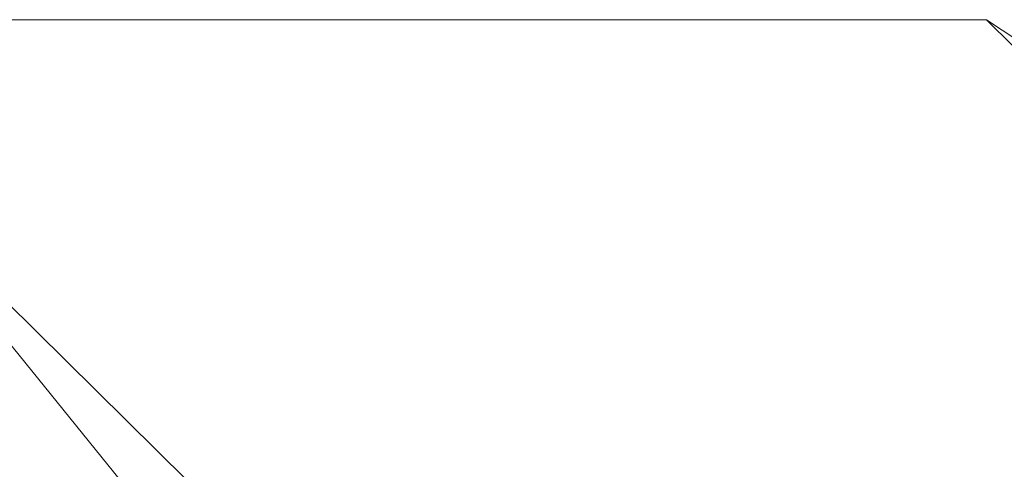
# Model space of a CAD drawing. Units: inches. Extents: x 0 to 32, y -41.2 to 16.9.
# Drawn here: x 10 to 10.2, y -21.6 to -21.5 of the extents above; entities that cross this region are included whole.
import ezdxf

# ---------------------------------------------------------------- set-up
doc = ezdxf.new("R2010")
doc.units = ezdxf.units.IN
doc.header["$MEASUREMENT"] = 0
doc.layers.add('Layer 1', color=7, linetype='Continuous')

# ---------------------------------------------------------------- blocks, each defined once
blk = doc.blocks.new('block 2')
at = {"layer": 'Layer 1', "color": 250, "lineweight": 5, "true_color": 0x221f1f}
for points in [[(9.95479, -21.49701), (10.21313, -21.49701)], [(10.21313, -21.49701), (10.21313, -21.49701)], [(10.21313, -21.49701), (10.21313, -21.49701)], [(10.21313, -21.49701), (10.21313, -21.49701)], [(10.21313, -21.49701), (10.21313, -21.49701)], [(10.24758, -21.53104), (10.2648, -21.53104), (10.21313, -21.49701), (10.24758, -21.53104)], [(10.24758, -21.53104), (10.2648, -21.53104), (10.21313, -21.49701), (10.24758, -21.53104)], [(9.98924, -21.61611), (10.00646, -21.61611), (9.92034, -21.53104), (9.98924, -21.61611)], [(9.98924, -21.61611), (10.00646, -21.61611), (9.92034, -21.53104), (9.98924, -21.61611)]]:
    blk.add_lwpolyline(points, dxfattribs=at)
for points, knots in [([(10.21313, -21.49701), (10.21313, -21.49701), (10.19591, -21.49701), (10.19591, -21.49701), (10.19591, -21.49701), (10.21313, -21.49701), (10.21313, -21.49701)], [0, 0, 0, 0, 1, 1, 1, 2, 2, 2, 2]), ([(10.21313, -21.49701), (10.21313, -21.49701), (10.21313, -21.49701), (10.21313, -21.49701), (10.21313, -21.49701), (10.19591, -21.49701), (10.19591, -21.49701), (10.19591, -21.49701), (10.21313, -21.49701), (10.21313, -21.49701)], [0, 0, 0, 0, 1, 1, 1, 2, 2, 2, 3, 3, 3, 3]), ([(10.19591, -21.49701), (10.19591, -21.49701), (10.21313, -21.49701), (10.21313, -21.49701), (10.21313, -21.49701), (10.19591, -21.49701), (10.19591, -21.49701)], [0, 0, 0, 0, 1, 1, 1, 2, 2, 2, 2]), ([(10.21313, -21.49701), (10.21313, -21.49701), (10.19591, -21.49701), (10.19591, -21.49701), (10.19591, -21.49701), (10.21313, -21.49701), (10.21313, -21.49701)], [0, 0, 0, 0, 1, 1, 1, 2, 2, 2, 2]), ([(10.21313, -21.49701), (10.21313, -21.49701), (10.21313, -21.49701), (10.21313, -21.49701), (10.21313, -21.49701), (10.19591, -21.49701), (10.19591, -21.49701), (10.19591, -21.49701), (10.21313, -21.49701), (10.21313, -21.49701)], [0, 0, 0, 0, 1, 1, 1, 2, 2, 2, 3, 3, 3, 3]), ([(10.19591, -21.49701), (10.19591, -21.49701), (10.21313, -21.49701), (10.21313, -21.49701), (10.21313, -21.49701), (10.19591, -21.49701), (10.19591, -21.49701)], [0, 0, 0, 0, 1, 1, 1, 2, 2, 2, 2]), ([(10.21313, -21.49701), (10.21313, -21.49701), (10.19591, -21.49701), (10.19591, -21.49701), (10.19591, -21.49701), (10.21313, -21.49701), (10.21313, -21.49701)], [0, 0, 0, 0, 1, 1, 1, 2, 2, 2, 2]), ([(10.21313, -21.49701), (10.21313, -21.49701), (10.21313, -21.49701), (10.21313, -21.49701), (10.21313, -21.49701), (10.19591, -21.49701), (10.19591, -21.49701), (10.19591, -21.49701), (10.21313, -21.49701), (10.21313, -21.49701)], [0, 0, 0, 0, 1, 1, 1, 2, 2, 2, 3, 3, 3, 3]), ([(10.19591, -21.49701), (10.19591, -21.49701), (10.21313, -21.49701), (10.21313, -21.49701), (10.21313, -21.49701), (10.19591, -21.49701), (10.19591, -21.49701)], [0, 0, 0, 0, 1, 1, 1, 2, 2, 2, 2]), ([(10.21313, -21.49701), (10.21313, -21.49701), (10.19591, -21.49701), (10.19591, -21.49701), (10.19591, -21.49701), (10.21313, -21.49701), (10.21313, -21.49701)], [0, 0, 0, 0, 1, 1, 1, 2, 2, 2, 2]), ([(10.21313, -21.49701), (10.21313, -21.49701), (10.21313, -21.49701), (10.21313, -21.49701), (10.21313, -21.49701), (10.19591, -21.49701), (10.19591, -21.49701), (10.19591, -21.49701), (10.21313, -21.49701), (10.21313, -21.49701)], [0, 0, 0, 0, 1, 1, 1, 2, 2, 2, 3, 3, 3, 3]), ([(10.19591, -21.49701), (10.19591, -21.49701), (10.21313, -21.49701), (10.21313, -21.49701), (10.21313, -21.49701), (10.19591, -21.49701), (10.19591, -21.49701)], [0, 0, 0, 0, 1, 1, 1, 2, 2, 2, 2]), ([(10.2648, -21.53104), (10.2648, -21.53104), (10.21313, -21.49701), (10.21313, -21.49701), (10.21313, -21.49701), (10.2648, -21.53104), (10.2648, -21.53104)], [0, 0, 0, 0, 1, 1, 1, 2, 2, 2, 2]), ([(10.2648, -21.53104), (10.2648, -21.53104), (10.21313, -21.49701), (10.21313, -21.49701), (10.21313, -21.49701), (10.2648, -21.53104), (10.2648, -21.53104)], [0, 0, 0, 0, 1, 1, 1, 2, 2, 2, 2]), ([(10.00646, -21.61611), (10.00646, -21.61611), (9.92034, -21.53104), (9.92034, -21.53104), (9.92034, -21.53104), (10.00646, -21.61611), (10.00646, -21.61611)], [0, 0, 0, 0, 1, 1, 1, 2, 2, 2, 2]), ([(10.00646, -21.61611), (10.00646, -21.61611), (9.92034, -21.53104), (9.92034, -21.53104), (9.92034, -21.53104), (10.00646, -21.61611), (10.00646, -21.61611)], [0, 0, 0, 0, 1, 1, 1, 2, 2, 2, 2])]:
    blk.add_open_spline(points, degree=3, knots=knots, dxfattribs=at)

msp = doc.modelspace()

# ---------------------------------------------------------------- block references
at = {"layer": 'Layer 1'}
msp.add_blockref('block 2', (0, 0), dxfattribs=at)

doc.saveas('drawing.dxf')
